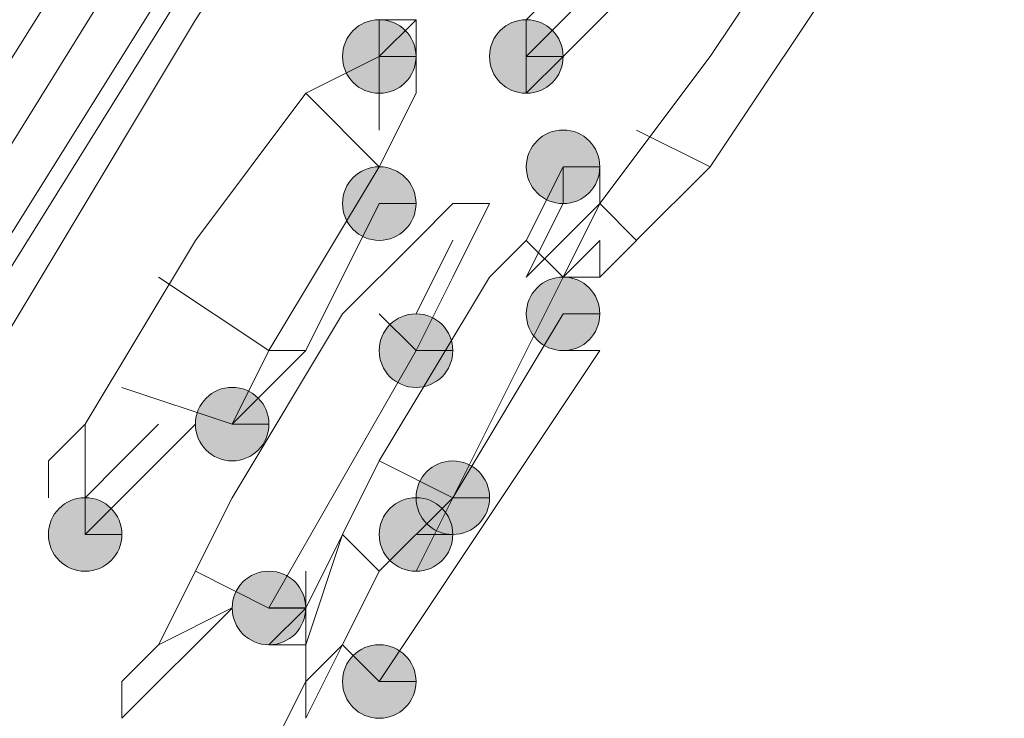
# Model space of a CAD drawing. Units: millimetres. Extents: x 44 to 166, y -229 to -68.
# Drawn here: x 112 to 113, y -117 to -116 of the extents above; entities that cross this region are included whole.
import ezdxf

# ---------------------------------------------------------------- set-up
doc = ezdxf.new("R2010")
doc.units = ezdxf.units.MM
doc.header["$MEASUREMENT"] = 0
doc.layers.add('Capa 1', color=7, linetype='Continuous', lineweight=0)

msp = doc.modelspace()

# ---------------------------------------------------------------- hatches: boundary and pattern name
at = {"layer": 'Capa 1', "true_color": 0x12100c, "transparency": 33554687}
h = msp.add_hatch(color=28, dxfattribs=at)
h.dxf.hatch_style = 2
edge = h.paths.add_edge_path()
edge.add_spline(control_points=[(112.2285, -115.8989), (112.2285, -115.8989), (112.273, -115.8989), (112.273, -115.8989), (112.273, -115.8742), (112.2532, -115.8545), (112.2285, -115.8545), (112.2038, -115.8545), (112.1841, -115.8742), (112.1841, -115.8989), (112.1841, -115.9236), (112.2038, -115.9434), (112.2285, -115.9434), (112.2532, -115.9434), (112.273, -115.9236), (112.273, -115.8989), (112.273, -115.8989), (112.2285, -115.8989), (112.2285, -115.8989)], knot_values=[0, 0, 0, 0, 1, 1, 1, 2, 2, 2, 3, 3, 3, 4, 4, 4, 5, 5, 5, 6, 6, 6, 6], degree=3, periodic=0)
h = msp.add_hatch(color=28, dxfattribs=at)
h.dxf.hatch_style = 2
edge = h.paths.add_edge_path()
edge.add_spline(control_points=[(112.4063, -115.8989), (112.4063, -115.8989), (112.4508, -115.8989), (112.4508, -115.8989), (112.4508, -115.8742), (112.431, -115.8545), (112.4063, -115.8545), (112.3816, -115.8545), (112.3619, -115.8742), (112.3619, -115.8989), (112.3619, -115.9236), (112.3816, -115.9434), (112.4063, -115.9434), (112.431, -115.9434), (112.4508, -115.9236), (112.4508, -115.8989), (112.4508, -115.8989), (112.4063, -115.8989), (112.4063, -115.8989)], knot_values=[0, 0, 0, 0, 1, 1, 1, 2, 2, 2, 3, 3, 3, 4, 4, 4, 5, 5, 5, 6, 6, 6, 6], degree=3, periodic=0)
h = msp.add_hatch(color=28, dxfattribs=at)
h.dxf.hatch_style = 2
edge = h.paths.add_edge_path()
edge.add_spline(control_points=[(112.4508, -116.0323), (112.4508, -116.0323), (112.4952, -116.0323), (112.4952, -116.0323), (112.4952, -116.0076), (112.4755, -115.9878), (112.4508, -115.9878), (112.4261, -115.9878), (112.4063, -116.0076), (112.4063, -116.0323), (112.4063, -116.057), (112.4261, -116.0767), (112.4508, -116.0767), (112.4755, -116.0767), (112.4952, -116.057), (112.4952, -116.0323), (112.4952, -116.0323), (112.4508, -116.0323), (112.4508, -116.0323)], knot_values=[0, 0, 0, 0, 1, 1, 1, 2, 2, 2, 3, 3, 3, 4, 4, 4, 5, 5, 5, 6, 6, 6, 6], degree=3, periodic=0)
h = msp.add_hatch(color=28, dxfattribs=at)
h.dxf.hatch_style = 2
edge = h.paths.add_edge_path()
edge.add_spline(control_points=[(112.2285, -116.0767), (112.2285, -116.0767), (112.273, -116.0767), (112.273, -116.0767), (112.273, -116.052), (112.2532, -116.0323), (112.2285, -116.0323), (112.2038, -116.0323), (112.1841, -116.052), (112.1841, -116.0767), (112.1841, -116.1014), (112.2038, -116.1212), (112.2285, -116.1212), (112.2532, -116.1212), (112.273, -116.1014), (112.273, -116.0767), (112.273, -116.0767), (112.2285, -116.0767), (112.2285, -116.0767)], knot_values=[0, 0, 0, 0, 1, 1, 1, 2, 2, 2, 3, 3, 3, 4, 4, 4, 5, 5, 5, 6, 6, 6, 6], degree=3, periodic=0)
h = msp.add_hatch(color=28, dxfattribs=at)
h.dxf.hatch_style = 2
edge = h.paths.add_edge_path()
edge.add_spline(control_points=[(112.4508, -116.2101), (112.4508, -116.2101), (112.4952, -116.2101), (112.4952, -116.2101), (112.4952, -116.1854), (112.4755, -116.1656), (112.4508, -116.1656), (112.4261, -116.1656), (112.4063, -116.1854), (112.4063, -116.2101), (112.4063, -116.2348), (112.4261, -116.2545), (112.4508, -116.2545), (112.4755, -116.2545), (112.4952, -116.2348), (112.4952, -116.2101), (112.4952, -116.2101), (112.4508, -116.2101), (112.4508, -116.2101)], knot_values=[0, 0, 0, 0, 1, 1, 1, 2, 2, 2, 3, 3, 3, 4, 4, 4, 5, 5, 5, 6, 6, 6, 6], degree=3, periodic=0)
h = msp.add_hatch(color=28, dxfattribs=at)
h.dxf.hatch_style = 2
edge = h.paths.add_edge_path()
edge.add_spline(control_points=[(112.273, -116.2545), (112.273, -116.2545), (112.3174, -116.2545), (112.3174, -116.2545), (112.3174, -116.2298), (112.2977, -116.2101), (112.273, -116.2101), (112.2483, -116.2101), (112.2285, -116.2298), (112.2285, -116.2545), (112.2285, -116.2792), (112.2483, -116.299), (112.273, -116.299), (112.2977, -116.299), (112.3174, -116.2792), (112.3174, -116.2545), (112.3174, -116.2545), (112.273, -116.2545), (112.273, -116.2545)], knot_values=[0, 0, 0, 0, 1, 1, 1, 2, 2, 2, 3, 3, 3, 4, 4, 4, 5, 5, 5, 6, 6, 6, 6], degree=3, periodic=0)
h = msp.add_hatch(color=28, dxfattribs=at)
h.dxf.hatch_style = 2
edge = h.paths.add_edge_path()
edge.add_spline(control_points=[(112.273, -116.2545), (112.273, -116.2545), (112.3174, -116.2545), (112.3174, -116.2545), (112.3174, -116.2298), (112.2977, -116.2101), (112.273, -116.2101), (112.2483, -116.2101), (112.2285, -116.2298), (112.2285, -116.2545), (112.2285, -116.2792), (112.2483, -116.299), (112.273, -116.299), (112.2977, -116.299), (112.3174, -116.2792), (112.3174, -116.2545), (112.3174, -116.2545), (112.273, -116.2545), (112.273, -116.2545)], knot_values=[0, 0, 0, 0, 1, 1, 1, 2, 2, 2, 3, 3, 3, 4, 4, 4, 5, 5, 5, 6, 6, 6, 6], degree=3, periodic=0)
h = msp.add_hatch(color=28, dxfattribs=at)
h.dxf.hatch_style = 2
edge = h.paths.add_edge_path()
edge.add_spline(control_points=[(112.273, -116.2545), (112.273, -116.2545), (112.3174, -116.2545), (112.3174, -116.2545), (112.3174, -116.2298), (112.2977, -116.2101), (112.273, -116.2101), (112.2483, -116.2101), (112.2285, -116.2298), (112.2285, -116.2545), (112.2285, -116.2792), (112.2483, -116.299), (112.273, -116.299), (112.2977, -116.299), (112.3174, -116.2792), (112.3174, -116.2545), (112.3174, -116.2545), (112.273, -116.2545), (112.273, -116.2545)], knot_values=[0, 0, 0, 0, 1, 1, 1, 2, 2, 2, 3, 3, 3, 4, 4, 4, 5, 5, 5, 6, 6, 6, 6], degree=3, periodic=0)
h = msp.add_hatch(color=28, dxfattribs=at)
h.dxf.hatch_style = 2
edge = h.paths.add_edge_path()
edge.add_spline(control_points=[(112.0507, -116.3433), (112.0507, -116.3433), (112.0952, -116.3433), (112.0952, -116.3433), (112.0952, -116.3187), (112.0754, -116.2989), (112.0507, -116.2989), (112.026, -116.2989), (112.0063, -116.3187), (112.0063, -116.3433), (112.0063, -116.368), (112.026, -116.3878), (112.0507, -116.3878), (112.0754, -116.3878), (112.0952, -116.368), (112.0952, -116.3433), (112.0952, -116.3433), (112.0507, -116.3433), (112.0507, -116.3433)], knot_values=[0, 0, 0, 0, 1, 1, 1, 2, 2, 2, 3, 3, 3, 4, 4, 4, 5, 5, 5, 6, 6, 6, 6], degree=3, periodic=0)
h = msp.add_hatch(color=28, dxfattribs=at)
h.dxf.hatch_style = 2
edge = h.paths.add_edge_path()
edge.add_spline(control_points=[(112.3174, -116.4323), (112.3174, -116.4323), (112.3619, -116.4323), (112.3619, -116.4323), (112.3619, -116.4076), (112.3421, -116.3879), (112.3174, -116.3879), (112.2927, -116.3879), (112.273, -116.4076), (112.273, -116.4323), (112.273, -116.457), (112.2927, -116.4768), (112.3174, -116.4768), (112.3421, -116.4768), (112.3619, -116.457), (112.3619, -116.4323), (112.3619, -116.4323), (112.3174, -116.4323), (112.3174, -116.4323)], knot_values=[0, 0, 0, 0, 1, 1, 1, 2, 2, 2, 3, 3, 3, 4, 4, 4, 5, 5, 5, 6, 6, 6, 6], degree=3, periodic=0)
h = msp.add_hatch(color=28, dxfattribs=at)
h.dxf.hatch_style = 2
edge = h.paths.add_edge_path()
edge.add_spline(control_points=[(111.8729, -116.4768), (111.8729, -116.4768), (111.9174, -116.4768), (111.9174, -116.4768), (111.9174, -116.4521), (111.8976, -116.4323), (111.8729, -116.4323), (111.8482, -116.4323), (111.8285, -116.4521), (111.8285, -116.4768), (111.8285, -116.5015), (111.8482, -116.5212), (111.8729, -116.5212), (111.8976, -116.5212), (111.9174, -116.5015), (111.9174, -116.4768), (111.9174, -116.4768), (111.8729, -116.4768), (111.8729, -116.4768)], knot_values=[0, 0, 0, 0, 1, 1, 1, 2, 2, 2, 3, 3, 3, 4, 4, 4, 5, 5, 5, 6, 6, 6, 6], degree=3, periodic=0)
h = msp.add_hatch(color=28, dxfattribs=at)
h.dxf.hatch_style = 2
edge = h.paths.add_edge_path()
edge.add_spline(control_points=[(112.273, -116.4768), (112.273, -116.4768), (112.3174, -116.4768), (112.3174, -116.4768), (112.3174, -116.4521), (112.2977, -116.4323), (112.273, -116.4323), (112.2483, -116.4323), (112.2285, -116.4521), (112.2285, -116.4768), (112.2285, -116.5015), (112.2483, -116.5212), (112.273, -116.5212), (112.2977, -116.5212), (112.3174, -116.5015), (112.3174, -116.4768), (112.3174, -116.4768), (112.273, -116.4768), (112.273, -116.4768)], knot_values=[0, 0, 0, 0, 1, 1, 1, 2, 2, 2, 3, 3, 3, 4, 4, 4, 5, 5, 5, 6, 6, 6, 6], degree=3, periodic=0)
h = msp.add_hatch(color=28, dxfattribs=at)
h.dxf.hatch_style = 2
edge = h.paths.add_edge_path()
edge.add_spline(control_points=[(112.0952, -116.5656), (112.0952, -116.5656), (112.1396, -116.5656), (112.1396, -116.5656), (112.1396, -116.5409), (112.1199, -116.5212), (112.0952, -116.5212), (112.0705, -116.5212), (112.0507, -116.5409), (112.0507, -116.5656), (112.0507, -116.5903), (112.0705, -116.6101), (112.0952, -116.6101), (112.1199, -116.6101), (112.1396, -116.5903), (112.1396, -116.5656), (112.1396, -116.5656), (112.0952, -116.5656), (112.0952, -116.5656)], knot_values=[0, 0, 0, 0, 1, 1, 1, 2, 2, 2, 3, 3, 3, 4, 4, 4, 5, 5, 5, 6, 6, 6, 6], degree=3, periodic=0)
h = msp.add_hatch(color=28, dxfattribs=at)
h.dxf.hatch_style = 2
edge = h.paths.add_edge_path()
edge.add_spline(control_points=[(112.2285, -116.6546), (112.2285, -116.6546), (112.273, -116.6546), (112.273, -116.6546), (112.273, -116.6299), (112.2532, -116.6101), (112.2285, -116.6101), (112.2038, -116.6101), (112.1841, -116.6299), (112.1841, -116.6546), (112.1841, -116.6793), (112.2038, -116.699), (112.2285, -116.699), (112.2532, -116.699), (112.273, -116.6793), (112.273, -116.6546), (112.273, -116.6546), (112.2285, -116.6546), (112.2285, -116.6546)], knot_values=[0, 0, 0, 0, 1, 1, 1, 2, 2, 2, 3, 3, 3, 4, 4, 4, 5, 5, 5, 6, 6, 6, 6], degree=3, periodic=0)

# ---------------------------------------------------------------- linework, layer by layer
at = {"layer": 'Capa 1', "color": 28, "lineweight": 9, "true_color": 0x12100c}
for points in [[(113.7843, -108.9647), (113.7843, -108.9647), (107.6502, -118.8326), (107.6502, -118.8326)], [(113.9176, -108.9647), (113.9176, -108.9647), (107.6946, -118.9659), (107.6946, -118.9659)], [(115.5178, -109.9426), (115.5178, -109.9426), (109.2504, -119.9438), (109.2504, -119.9438)], [(115.5178, -109.987), (115.5178, -109.987), (109.3393, -119.9438), (109.3393, -119.9438)], [(115.4289, -110.2982), (115.4289, -110.2982), (109.5615, -119.7216), (109.5615, -119.7216)], [(112.8064, -115.7655), (112.8064, -115.7655), (112.6286, -116.0322), (112.6286, -116.0322)], [(112.2285, -116.0323), (112.2285, -116.0323), (112.1396, -115.9434), (112.1396, -115.9434)], [(112.6286, -116.0323), (112.6286, -116.0323), (112.5397, -115.9878), (112.5397, -115.9878)], [(112.0952, -116.2545), (112.0952, -116.2545), (112.2285, -116.0323), (112.2285, -116.0323)], [(112.5397, -116.1211), (112.5397, -116.1211), (112.6286, -116.0322), (112.6286, -116.0322)], [(112.1396, -116.2545), (112.1396, -116.2545), (112.2285, -116.0767), (112.2285, -116.0767)], [(112.4952, -116.0767), (112.4952, -116.0767), (112.5397, -116.1212), (112.5397, -116.1212)], [(112.3174, -116.1211), (112.3174, -116.1211), (112.273, -116.21), (112.273, -116.21)], [(112.4508, -116.1656), (112.4508, -116.1656), (112.4063, -116.1212), (112.4063, -116.1212)], [(112.5397, -116.1212), (112.5397, -116.1212), (112.4952, -116.1656), (112.4952, -116.1656)], [(111.9618, -116.1656), (111.9618, -116.1656), (112.0952, -116.2545), (112.0952, -116.2545)], [(112.3174, -116.4323), (112.3174, -116.4323), (112.4508, -116.1656), (112.4508, -116.1656)], [(112.4508, -116.1656), (112.4508, -116.1656), (112.4952, -116.1656), (112.4952, -116.1656)], [(112.2285, -116.2101), (112.2285, -116.2101), (112.273, -116.2545), (112.273, -116.2545)], [(112.273, -116.2545), (112.273, -116.2545), (112.2285, -116.2101), (112.2285, -116.2101)], [(112.3174, -116.4323), (112.3174, -116.4323), (112.4508, -116.21), (112.4508, -116.21)], [(112.0507, -116.3434), (112.0507, -116.3434), (112.0952, -116.2545), (112.0952, -116.2545)], [(112.0507, -116.3434), (112.0507, -116.3434), (112.1396, -116.2545), (112.1396, -116.2545)], [(112.0952, -116.5656), (112.0952, -116.5656), (112.273, -116.2545), (112.273, -116.2545)], [(112.0952, -116.5656), (112.0952, -116.5656), (112.273, -116.2545), (112.273, -116.2545)], [(112.0952, -116.2545), (112.0952, -116.2545), (112.1396, -116.2545), (112.1396, -116.2545)], [(112.2285, -116.6545), (112.2285, -116.6545), (112.4952, -116.2545), (112.4952, -116.2545)], [(112.4952, -116.2545), (112.4952, -116.2545), (112.4508, -116.2545), (112.4508, -116.2545)], [(111.9174, -116.299), (111.9174, -116.299), (112.0507, -116.3434), (112.0507, -116.3434)], [(111.8729, -116.3434), (111.8729, -116.3434), (111.8729, -116.4323), (111.8729, -116.4323)], [(111.8729, -116.3878), (111.8729, -116.3878), (111.8729, -116.4323), (111.8729, -116.4323)], [(112.2285, -116.3879), (112.2285, -116.3879), (112.3174, -116.4323), (112.3174, -116.4323)], [(111.8729, -116.4768), (111.8729, -116.4768), (111.8729, -116.4323), (111.8729, -116.4323)], [(112.2285, -116.5212), (112.2285, -116.5212), (112.3174, -116.4323), (112.3174, -116.4323)], [(112.273, -116.5212), (112.273, -116.5212), (112.3174, -116.4323), (112.3174, -116.4323)], [(112.1841, -116.4768), (112.1841, -116.4768), (112.1396, -116.5657), (112.1396, -116.5657)], [(112.1841, -116.4768), (112.1841, -116.4768), (112.2285, -116.5212), (112.2285, -116.5212)], [(112.0063, -116.5212), (112.0063, -116.5212), (112.0952, -116.5657), (112.0952, -116.5657)], [(112.1396, -116.5657), (112.1396, -116.5657), (112.1396, -116.5212), (112.1396, -116.5212)], [(112.1396, -116.5657), (112.1396, -116.5657), (112.0952, -116.5657), (112.0952, -116.5657)], [(112.1396, -116.6101), (112.1396, -116.6101), (112.1396, -116.5657), (112.1396, -116.5657)], [(112.1841, -116.6101), (112.1841, -116.6101), (112.1396, -116.699), (112.1396, -116.699)], [(112.1396, -116.6546), (112.1396, -116.6546), (112.1396, -116.6101), (112.1396, -116.6101)], [(112.2285, -116.6546), (112.2285, -116.6546), (112.1841, -116.6101), (112.1841, -116.6101)], [(112.1841, -116.6101), (112.1841, -116.6101), (112.2285, -116.6546), (112.2285, -116.6546)], [(112.1396, -116.699), (112.1396, -116.699), (112.1396, -116.6546), (112.1396, -116.6546)]]:
    msp.add_open_spline(points, degree=3, dxfattribs=at)
for points, knots in [([(113.7843, -108.9647), (113.7843, -108.9647), (112.9397, -110.1649), (112.9397, -110.1649), (112.9397, -110.1649), (112.0952, -111.3206), (112.0952, -111.3206), (112.0952, -111.3206), (111.2506, -112.5207), (111.2506, -112.5207), (111.2506, -112.5207), (110.495, -113.7653), (110.495, -113.7653), (110.495, -113.7653), (110.0949, -114.3876), (110.0949, -114.3876), (110.0949, -114.3876), (109.7393, -115.0099), (109.7393, -115.0099), (109.7393, -115.0099), (109.3837, -115.6322), (109.3837, -115.6322), (109.3837, -115.6322), (108.9837, -116.2545), (108.9837, -116.2545), (108.9837, -116.2545), (108.6725, -116.8768), (108.6725, -116.8768), (108.6725, -116.8768), (108.3169, -117.5436), (108.3169, -117.5436), (108.3169, -117.5436), (107.9613, -118.1659), (107.9613, -118.1659), (107.9613, -118.1659), (107.6502, -118.8326), (107.6502, -118.8326)], [0, 0, 0, 0, 1, 1, 1, 2, 2, 2, 3, 3, 3, 4, 4, 4, 5, 5, 5, 6, 6, 6, 7, 7, 7, 8, 8, 8, 9, 9, 9, 10, 10, 10, 11, 11, 11, 12, 12, 12, 12]), ([(115.4734, -110.2093), (115.4734, -110.2093), (109.4726, -119.8104), (109.4726, -119.8104), (109.4726, -119.8104), (115.4734, -110.2093), (115.4734, -110.2093)], [0, 0, 0, 0, 1, 1, 1, 2, 2, 2, 2]), ([(115.4734, -110.3427), (115.4734, -110.3427), (115.4289, -110.3427), (115.4289, -110.3427), (115.4289, -110.3427), (115.3845, -110.4316), (115.3845, -110.4316), (115.3845, -110.4316), (115.34, -110.5205), (115.34, -110.5205), (115.34, -110.5205), (115.2511, -110.6983), (115.2511, -110.6983), (115.2511, -110.6983), (115.1178, -110.8761), (115.1178, -110.8761), (115.1178, -110.8761), (114.9844, -111.0983), (114.9844, -111.0983), (114.9844, -111.0983), (114.8066, -111.365), (114.8066, -111.365), (114.8066, -111.365), (114.6288, -111.6762), (114.6288, -111.6762), (114.6288, -111.6762), (114.4066, -112.0318), (114.4066, -112.0318), (114.4066, -112.0318), (114.1843, -112.3874), (114.1843, -112.3874), (114.1843, -112.3874), (113.9176, -112.7874), (113.9176, -112.7874), (113.9176, -112.7874), (113.6954, -113.1875), (113.6954, -113.1875), (113.6954, -113.1875), (113.1175, -114.0765), (113.1175, -114.0765), (113.1175, -114.0765), (112.5841, -114.9655), (112.5841, -114.9655), (112.5841, -114.9655), (112.0063, -115.8545), (112.0063, -115.8545), (112.0063, -115.8545), (111.4729, -116.7435), (111.4729, -116.7435), (111.4729, -116.7435), (111.2062, -117.1435), (111.2062, -117.1435), (111.2062, -117.1435), (110.9395, -117.5436), (110.9395, -117.5436), (110.9395, -117.5436), (110.7172, -117.9436), (110.7172, -117.9436), (110.7172, -117.9436), (110.495, -118.2992), (110.495, -118.2992), (110.495, -118.2992), (110.3172, -118.6104), (110.3172, -118.6104), (110.3172, -118.6104), (110.1394, -118.8771), (110.1394, -118.8771), (110.1394, -118.8771), (109.9616, -119.0993), (109.9616, -119.0993), (109.9616, -119.0993), (109.8282, -119.3216), (109.8282, -119.3216), (109.8282, -119.3216), (109.7393, -119.4994), (109.7393, -119.4994), (109.7393, -119.4994), (109.6504, -119.6327), (109.6504, -119.6327), (109.6504, -119.6327), (109.606, -119.6772), (109.606, -119.6772), (109.606, -119.6772), (109.606, -119.7216), (109.606, -119.7216), (109.606, -119.7216), (109.5615, -119.7216), (109.5615, -119.7216)], [0, 0, 0, 0, 1, 1, 1, 2, 2, 2, 3, 3, 3, 4, 4, 4, 5, 5, 5, 6, 6, 6, 7, 7, 7, 8, 8, 8, 9, 9, 9, 10, 10, 10, 11, 11, 11, 12, 12, 12, 13, 13, 13, 14, 14, 14, 15, 15, 15, 16, 16, 16, 17, 17, 17, 18, 18, 18, 19, 19, 19, 20, 20, 20, 21, 21, 21, 22, 22, 22, 23, 23, 23, 24, 24, 24, 25, 25, 25, 26, 26, 26, 27, 27, 27, 28, 28, 28, 29, 29, 29, 29]), ([(112.5397, -115.81), (112.5397, -115.81), (112.4508, -115.8989), (112.4508, -115.8989), (112.4508, -115.8989), (112.4063, -115.9434), (112.4063, -115.9434), (112.4063, -115.9434), (112.4063, -115.8989), (112.4063, -115.8989), (112.4063, -115.8989), (112.4063, -115.8545), (112.4063, -115.8545), (112.4063, -115.8545), (112.4508, -115.81), (112.4508, -115.81), (112.4508, -115.81), (112.5397, -115.5878), (112.5397, -115.5878), (112.5397, -115.5878), (112.673, -115.41), (112.673, -115.41), (112.673, -115.41), (112.7619, -115.3655), (112.7619, -115.3655), (112.7619, -115.3655), (112.7619, -115.3211), (112.7619, -115.3211), (112.7619, -115.3211), (112.8064, -115.3211), (112.8064, -115.3211), (112.8064, -115.3211), (112.8064, -115.3655), (112.8064, -115.3655), (112.8064, -115.3655), (112.7619, -115.41), (112.7619, -115.41), (112.7619, -115.41), (112.7175, -115.4989), (112.7175, -115.4989)], [0, 0, 0, 0, 1, 1, 1, 2, 2, 2, 3, 3, 3, 4, 4, 4, 5, 5, 5, 6, 6, 6, 7, 7, 7, 8, 8, 8, 9, 9, 9, 10, 10, 10, 11, 11, 11, 12, 12, 12, 13, 13, 13, 13]), ([(112.7619, -115.7211), (112.7619, -115.7211), (112.8064, -115.6322), (112.8064, -115.6322), (112.8064, -115.6322), (112.8064, -115.5878), (112.8064, -115.5878), (112.8064, -115.5878), (112.8064, -115.6322), (112.8064, -115.6322), (112.8064, -115.6322), (112.7175, -115.7656), (112.7175, -115.7656), (112.7175, -115.7656), (112.6286, -115.8989), (112.6286, -115.8989), (112.6286, -115.8989), (112.4952, -116.0767), (112.4952, -116.0767), (112.4952, -116.0767), (112.4508, -116.1656), (112.4508, -116.1656), (112.4508, -116.1656), (112.4952, -116.1656), (112.4952, -116.1656), (112.4952, -116.1656), (112.4952, -116.1212), (112.4952, -116.1212), (112.4952, -116.1212), (112.4952, -116.1656), (112.4952, -116.1656), (112.4952, -116.1656), (112.4508, -116.1656), (112.4508, -116.1656), (112.4508, -116.1656), (112.4952, -116.1212), (112.4952, -116.1212)], [0, 0, 0, 0, 1, 1, 1, 2, 2, 2, 3, 3, 3, 4, 4, 4, 5, 5, 5, 6, 6, 6, 7, 7, 7, 8, 8, 8, 9, 9, 9, 10, 10, 10, 11, 11, 11, 12, 12, 12, 12]), ([(112.4952, -115.81), (112.4952, -115.81), (112.4508, -115.8544), (112.4508, -115.8544), (112.4508, -115.8544), (112.4063, -115.8989), (112.4063, -115.8989)], [0, 0, 0, 0, 1, 1, 1, 2, 2, 2, 2]), ([(111.8285, -116.4323), (111.8285, -116.4323), (111.8285, -116.3879), (111.8285, -116.3879), (111.8285, -116.3879), (111.8729, -116.3434), (111.8729, -116.3434), (111.8729, -116.3434), (112.0063, -116.1212), (112.0063, -116.1212), (112.0063, -116.1212), (112.1396, -115.9434), (112.1396, -115.9434), (112.1396, -115.9434), (112.2285, -115.8989), (112.2285, -115.8989), (112.2285, -115.8989), (112.273, -115.8545), (112.273, -115.8545), (112.273, -115.8545), (112.273, -115.8989), (112.273, -115.8989), (112.273, -115.8989), (112.273, -115.9434), (112.273, -115.9434), (112.273, -115.9434), (112.2285, -116.0323), (112.2285, -116.0323)], [0, 0, 0, 0, 1, 1, 1, 2, 2, 2, 3, 3, 3, 4, 4, 4, 5, 5, 5, 6, 6, 6, 7, 7, 7, 8, 8, 8, 9, 9, 9, 9]), ([(112.2285, -115.8989), (112.2285, -115.8989), (112.273, -115.8989), (112.273, -115.8989), (112.273, -115.8742), (112.2532, -115.8545), (112.2285, -115.8545), (112.2038, -115.8545), (112.1841, -115.8742), (112.1841, -115.8989), (112.1841, -115.9236), (112.2038, -115.9434), (112.2285, -115.9434), (112.2532, -115.9434), (112.273, -115.9236), (112.273, -115.8989), (112.273, -115.8989), (112.2285, -115.8989), (112.2285, -115.8989)], [0, 0, 0, 0, 1, 1, 1, 2, 2, 2, 3, 3, 3, 4, 4, 4, 5, 5, 5, 6, 6, 6, 6]), ([(112.2285, -115.8989), (112.2285, -115.8989), (112.2285, -115.8545), (112.2285, -115.8545), (112.2285, -115.8545), (112.273, -115.8545), (112.273, -115.8545)], [0, 0, 0, 0, 1, 1, 1, 2, 2, 2, 2]), ([(112.4063, -115.8989), (112.4063, -115.8989), (112.4508, -115.8989), (112.4508, -115.8989), (112.4508, -115.8742), (112.431, -115.8545), (112.4063, -115.8545), (112.3816, -115.8545), (112.3619, -115.8742), (112.3619, -115.8989), (112.3619, -115.9236), (112.3816, -115.9434), (112.4063, -115.9434), (112.431, -115.9434), (112.4508, -115.9236), (112.4508, -115.8989), (112.4508, -115.8989), (112.4063, -115.8989), (112.4063, -115.8989)], [0, 0, 0, 0, 1, 1, 1, 2, 2, 2, 3, 3, 3, 4, 4, 4, 5, 5, 5, 6, 6, 6, 6]), ([(112.2285, -115.9878), (112.2285, -115.9878), (112.2285, -115.9433), (112.2285, -115.9433), (112.2285, -115.9433), (112.2285, -115.8989), (112.2285, -115.8989)], [0, 0, 0, 0, 1, 1, 1, 2, 2, 2, 2]), ([(112.4508, -116.0323), (112.4508, -116.0323), (112.4952, -116.0323), (112.4952, -116.0323), (112.4952, -116.0076), (112.4755, -115.9878), (112.4508, -115.9878), (112.4261, -115.9878), (112.4063, -116.0076), (112.4063, -116.0323), (112.4063, -116.057), (112.4261, -116.0767), (112.4508, -116.0767), (112.4755, -116.0767), (112.4952, -116.057), (112.4952, -116.0323), (112.4952, -116.0323), (112.4508, -116.0323), (112.4508, -116.0323)], [0, 0, 0, 0, 1, 1, 1, 2, 2, 2, 3, 3, 3, 4, 4, 4, 5, 5, 5, 6, 6, 6, 6]), ([(112.1841, -116.4768), (112.1841, -116.4768), (112.1396, -116.6101), (112.1396, -116.6101), (112.1396, -116.6101), (112.0952, -116.6101), (112.0952, -116.6101), (112.0952, -116.6101), (112.1396, -116.5657), (112.1396, -116.5657), (112.1396, -116.5657), (112.2285, -116.3879), (112.2285, -116.3879), (112.2285, -116.3879), (112.3619, -116.1656), (112.3619, -116.1656), (112.3619, -116.1656), (112.4063, -116.1212), (112.4063, -116.1212), (112.4063, -116.1212), (112.4508, -116.0323), (112.4508, -116.0323)], [0, 0, 0, 0, 1, 1, 1, 2, 2, 2, 3, 3, 3, 4, 4, 4, 5, 5, 5, 6, 6, 6, 7, 7, 7, 7]), ([(112.2285, -116.0767), (112.2285, -116.0767), (112.273, -116.0767), (112.273, -116.0767), (112.273, -116.052), (112.2532, -116.0323), (112.2285, -116.0323), (112.2038, -116.0323), (112.1841, -116.052), (112.1841, -116.0767), (112.1841, -116.1014), (112.2038, -116.1212), (112.2285, -116.1212), (112.2532, -116.1212), (112.273, -116.1014), (112.273, -116.0767), (112.273, -116.0767), (112.2285, -116.0767), (112.2285, -116.0767)], [0, 0, 0, 0, 1, 1, 1, 2, 2, 2, 3, 3, 3, 4, 4, 4, 5, 5, 5, 6, 6, 6, 6]), ([(112.4508, -116.0323), (112.4508, -116.0323), (112.4952, -116.0323), (112.4952, -116.0323), (112.4952, -116.0323), (112.4952, -116.0767), (112.4952, -116.0767), (112.4952, -116.0767), (112.4063, -116.1656), (112.4063, -116.1656)], [0, 0, 0, 0, 1, 1, 1, 2, 2, 2, 3, 3, 3, 3]), ([(112.4508, -116.0323), (112.4508, -116.0323), (112.4508, -116.0767), (112.4508, -116.0767), (112.4508, -116.0767), (112.4063, -116.1656), (112.4063, -116.1656)], [0, 0, 0, 0, 1, 1, 1, 2, 2, 2, 2]), ([(112.0507, -116.5657), (112.0507, -116.5657), (112.0063, -116.6101), (112.0063, -116.6101), (112.0063, -116.6101), (111.9618, -116.6546), (111.9618, -116.6546), (111.9618, -116.6546), (111.9174, -116.699), (111.9174, -116.699), (111.9174, -116.699), (111.9174, -116.6546), (111.9174, -116.6546), (111.9174, -116.6546), (111.9618, -116.6101), (111.9618, -116.6101), (111.9618, -116.6101), (112.0507, -116.4323), (112.0507, -116.4323), (112.0507, -116.4323), (112.1841, -116.2101), (112.1841, -116.2101), (112.1841, -116.2101), (112.273, -116.1212), (112.273, -116.1212), (112.273, -116.1212), (112.3174, -116.0767), (112.3174, -116.0767), (112.3174, -116.0767), (112.3619, -116.0767), (112.3619, -116.0767), (112.3619, -116.0767), (112.3174, -116.1656), (112.3174, -116.1656), (112.3174, -116.1656), (112.273, -116.2545), (112.273, -116.2545)], [0, 0, 0, 0, 1, 1, 1, 2, 2, 2, 3, 3, 3, 4, 4, 4, 5, 5, 5, 6, 6, 6, 7, 7, 7, 8, 8, 8, 9, 9, 9, 10, 10, 10, 11, 11, 11, 12, 12, 12, 12]), ([(112.4508, -116.2101), (112.4508, -116.2101), (112.4952, -116.2101), (112.4952, -116.2101), (112.4952, -116.1854), (112.4755, -116.1656), (112.4508, -116.1656), (112.4261, -116.1656), (112.4063, -116.1854), (112.4063, -116.2101), (112.4063, -116.2348), (112.4261, -116.2545), (112.4508, -116.2545), (112.4755, -116.2545), (112.4952, -116.2348), (112.4952, -116.2101), (112.4952, -116.2101), (112.4508, -116.2101), (112.4508, -116.2101)], [0, 0, 0, 0, 1, 1, 1, 2, 2, 2, 3, 3, 3, 4, 4, 4, 5, 5, 5, 6, 6, 6, 6]), ([(112.273, -116.2545), (112.273, -116.2545), (112.3174, -116.2545), (112.3174, -116.2545), (112.3174, -116.2298), (112.2977, -116.2101), (112.273, -116.2101), (112.2483, -116.2101), (112.2285, -116.2298), (112.2285, -116.2545), (112.2285, -116.2792), (112.2483, -116.299), (112.273, -116.299), (112.2977, -116.299), (112.3174, -116.2792), (112.3174, -116.2545), (112.3174, -116.2545), (112.273, -116.2545), (112.273, -116.2545)], [0, 0, 0, 0, 1, 1, 1, 2, 2, 2, 3, 3, 3, 4, 4, 4, 5, 5, 5, 6, 6, 6, 6]), ([(112.273, -116.2545), (112.273, -116.2545), (112.3174, -116.2545), (112.3174, -116.2545), (112.3174, -116.2298), (112.2977, -116.2101), (112.273, -116.2101), (112.2483, -116.2101), (112.2285, -116.2298), (112.2285, -116.2545), (112.2285, -116.2792), (112.2483, -116.299), (112.273, -116.299), (112.2977, -116.299), (112.3174, -116.2792), (112.3174, -116.2545), (112.3174, -116.2545), (112.273, -116.2545), (112.273, -116.2545)], [0, 0, 0, 0, 1, 1, 1, 2, 2, 2, 3, 3, 3, 4, 4, 4, 5, 5, 5, 6, 6, 6, 6]), ([(112.273, -116.2545), (112.273, -116.2545), (112.3174, -116.2545), (112.3174, -116.2545), (112.3174, -116.2298), (112.2977, -116.2101), (112.273, -116.2101), (112.2483, -116.2101), (112.2285, -116.2298), (112.2285, -116.2545), (112.2285, -116.2792), (112.2483, -116.299), (112.273, -116.299), (112.2977, -116.299), (112.3174, -116.2792), (112.3174, -116.2545), (112.3174, -116.2545), (112.273, -116.2545), (112.273, -116.2545)], [0, 0, 0, 0, 1, 1, 1, 2, 2, 2, 3, 3, 3, 4, 4, 4, 5, 5, 5, 6, 6, 6, 6]), ([(112.0507, -116.3433), (112.0507, -116.3433), (112.0952, -116.3433), (112.0952, -116.3433), (112.0952, -116.3187), (112.0754, -116.2989), (112.0507, -116.2989), (112.026, -116.2989), (112.0063, -116.3187), (112.0063, -116.3433), (112.0063, -116.368), (112.026, -116.3878), (112.0507, -116.3878), (112.0754, -116.3878), (112.0952, -116.368), (112.0952, -116.3433), (112.0952, -116.3433), (112.0507, -116.3433), (112.0507, -116.3433)], [0, 0, 0, 0, 1, 1, 1, 2, 2, 2, 3, 3, 3, 4, 4, 4, 5, 5, 5, 6, 6, 6, 6]), ([(112.0063, -116.3434), (112.0063, -116.3434), (111.9174, -116.4323), (111.9174, -116.4323), (111.9174, -116.4323), (111.8729, -116.4768), (111.8729, -116.4768)], [0, 0, 0, 0, 1, 1, 1, 2, 2, 2, 2]), ([(111.9618, -116.3434), (111.9618, -116.3434), (111.9174, -116.3878), (111.9174, -116.3878), (111.9174, -116.3878), (111.8729, -116.4323), (111.8729, -116.4323)], [0, 0, 0, 0, 1, 1, 1, 2, 2, 2, 2]), ([(112.3174, -116.4323), (112.3174, -116.4323), (112.3619, -116.4323), (112.3619, -116.4323), (112.3619, -116.4076), (112.3421, -116.3879), (112.3174, -116.3879), (112.2927, -116.3879), (112.273, -116.4076), (112.273, -116.4323), (112.273, -116.457), (112.2927, -116.4768), (112.3174, -116.4768), (112.3421, -116.4768), (112.3619, -116.457), (112.3619, -116.4323), (112.3619, -116.4323), (112.3174, -116.4323), (112.3174, -116.4323)], [0, 0, 0, 0, 1, 1, 1, 2, 2, 2, 3, 3, 3, 4, 4, 4, 5, 5, 5, 6, 6, 6, 6]), ([(111.8729, -116.4768), (111.8729, -116.4768), (111.9174, -116.4768), (111.9174, -116.4768), (111.9174, -116.4521), (111.8976, -116.4323), (111.8729, -116.4323), (111.8482, -116.4323), (111.8285, -116.4521), (111.8285, -116.4768), (111.8285, -116.5015), (111.8482, -116.5212), (111.8729, -116.5212), (111.8976, -116.5212), (111.9174, -116.5015), (111.9174, -116.4768), (111.9174, -116.4768), (111.8729, -116.4768), (111.8729, -116.4768)], [0, 0, 0, 0, 1, 1, 1, 2, 2, 2, 3, 3, 3, 4, 4, 4, 5, 5, 5, 6, 6, 6, 6]), ([(112.273, -116.4768), (112.273, -116.4768), (112.3174, -116.4768), (112.3174, -116.4768), (112.3174, -116.4521), (112.2977, -116.4323), (112.273, -116.4323), (112.2483, -116.4323), (112.2285, -116.4521), (112.2285, -116.4768), (112.2285, -116.5015), (112.2483, -116.5212), (112.273, -116.5212), (112.2977, -116.5212), (112.3174, -116.5015), (112.3174, -116.4768), (112.3174, -116.4768), (112.273, -116.4768), (112.273, -116.4768)], [0, 0, 0, 0, 1, 1, 1, 2, 2, 2, 3, 3, 3, 4, 4, 4, 5, 5, 5, 6, 6, 6, 6]), ([(112.0952, -116.5656), (112.0952, -116.5656), (112.1396, -116.5656), (112.1396, -116.5656), (112.1396, -116.5409), (112.1199, -116.5212), (112.0952, -116.5212), (112.0705, -116.5212), (112.0507, -116.5409), (112.0507, -116.5656), (112.0507, -116.5903), (112.0705, -116.6101), (112.0952, -116.6101), (112.1199, -116.6101), (112.1396, -116.5903), (112.1396, -116.5656), (112.1396, -116.5656), (112.0952, -116.5656), (112.0952, -116.5656)], [0, 0, 0, 0, 1, 1, 1, 2, 2, 2, 3, 3, 3, 4, 4, 4, 5, 5, 5, 6, 6, 6, 6]), ([(112.0952, -116.7435), (112.0952, -116.7435), (112.1396, -116.6546), (112.1396, -116.6546), (112.1396, -116.6546), (112.1841, -116.6101), (112.1841, -116.6101), (112.1841, -116.6101), (112.2285, -116.5212), (112.2285, -116.5212)], [0, 0, 0, 0, 1, 1, 1, 2, 2, 2, 3, 3, 3, 3]), ([(112.0507, -116.5656), (112.0507, -116.5656), (111.9618, -116.6101), (111.9618, -116.6101), (111.9618, -116.6101), (111.9174, -116.6545), (111.9174, -116.6545)], [0, 0, 0, 0, 1, 1, 1, 2, 2, 2, 2]), ([(112.2285, -116.6546), (112.2285, -116.6546), (112.273, -116.6546), (112.273, -116.6546), (112.273, -116.6299), (112.2532, -116.6101), (112.2285, -116.6101), (112.2038, -116.6101), (112.1841, -116.6299), (112.1841, -116.6546), (112.1841, -116.6793), (112.2038, -116.699), (112.2285, -116.699), (112.2532, -116.699), (112.273, -116.6793), (112.273, -116.6546), (112.273, -116.6546), (112.2285, -116.6546), (112.2285, -116.6546)], [0, 0, 0, 0, 1, 1, 1, 2, 2, 2, 3, 3, 3, 4, 4, 4, 5, 5, 5, 6, 6, 6, 6])]:
    msp.add_open_spline(points, degree=3, knots=knots, dxfattribs=at)
at = {"layer": 'Capa 1'}
for points in [[(112.2285, -115.8989), (112.2285, -115.8989), (112.273, -115.8989), (112.273, -115.8989), (112.273, -115.8742), (112.2532, -115.8545), (112.2285, -115.8545), (112.2038, -115.8545), (112.1841, -115.8742), (112.1841, -115.8989), (112.1841, -115.9236), (112.2038, -115.9434), (112.2285, -115.9434), (112.2532, -115.9434), (112.273, -115.9236), (112.273, -115.8989), (112.273, -115.8989), (112.2285, -115.8989), (112.2285, -115.8989)], [(112.4063, -115.8989), (112.4063, -115.8989), (112.4508, -115.8989), (112.4508, -115.8989), (112.4508, -115.8742), (112.431, -115.8545), (112.4063, -115.8545), (112.3816, -115.8545), (112.3619, -115.8742), (112.3619, -115.8989), (112.3619, -115.9236), (112.3816, -115.9434), (112.4063, -115.9434), (112.431, -115.9434), (112.4508, -115.9236), (112.4508, -115.8989), (112.4508, -115.8989), (112.4063, -115.8989), (112.4063, -115.8989)], [(112.4508, -116.0323), (112.4508, -116.0323), (112.4952, -116.0323), (112.4952, -116.0323), (112.4952, -116.0076), (112.4755, -115.9878), (112.4508, -115.9878), (112.4261, -115.9878), (112.4063, -116.0076), (112.4063, -116.0323), (112.4063, -116.057), (112.4261, -116.0767), (112.4508, -116.0767), (112.4755, -116.0767), (112.4952, -116.057), (112.4952, -116.0323), (112.4952, -116.0323), (112.4508, -116.0323), (112.4508, -116.0323)], [(112.2285, -116.0767), (112.2285, -116.0767), (112.273, -116.0767), (112.273, -116.0767), (112.273, -116.052), (112.2532, -116.0323), (112.2285, -116.0323), (112.2038, -116.0323), (112.1841, -116.052), (112.1841, -116.0767), (112.1841, -116.1014), (112.2038, -116.1212), (112.2285, -116.1212), (112.2532, -116.1212), (112.273, -116.1014), (112.273, -116.0767), (112.273, -116.0767), (112.2285, -116.0767), (112.2285, -116.0767)], [(112.4508, -116.2101), (112.4508, -116.2101), (112.4952, -116.2101), (112.4952, -116.2101), (112.4952, -116.1854), (112.4755, -116.1656), (112.4508, -116.1656), (112.4261, -116.1656), (112.4063, -116.1854), (112.4063, -116.2101), (112.4063, -116.2348), (112.4261, -116.2545), (112.4508, -116.2545), (112.4755, -116.2545), (112.4952, -116.2348), (112.4952, -116.2101), (112.4952, -116.2101), (112.4508, -116.2101), (112.4508, -116.2101)], [(112.273, -116.2545), (112.273, -116.2545), (112.3174, -116.2545), (112.3174, -116.2545), (112.3174, -116.2298), (112.2977, -116.2101), (112.273, -116.2101), (112.2483, -116.2101), (112.2285, -116.2298), (112.2285, -116.2545), (112.2285, -116.2792), (112.2483, -116.299), (112.273, -116.299), (112.2977, -116.299), (112.3174, -116.2792), (112.3174, -116.2545), (112.3174, -116.2545), (112.273, -116.2545), (112.273, -116.2545)], [(112.273, -116.2545), (112.273, -116.2545), (112.3174, -116.2545), (112.3174, -116.2545), (112.3174, -116.2298), (112.2977, -116.2101), (112.273, -116.2101), (112.2483, -116.2101), (112.2285, -116.2298), (112.2285, -116.2545), (112.2285, -116.2792), (112.2483, -116.299), (112.273, -116.299), (112.2977, -116.299), (112.3174, -116.2792), (112.3174, -116.2545), (112.3174, -116.2545), (112.273, -116.2545), (112.273, -116.2545)], [(112.273, -116.2545), (112.273, -116.2545), (112.3174, -116.2545), (112.3174, -116.2545), (112.3174, -116.2298), (112.2977, -116.2101), (112.273, -116.2101), (112.2483, -116.2101), (112.2285, -116.2298), (112.2285, -116.2545), (112.2285, -116.2792), (112.2483, -116.299), (112.273, -116.299), (112.2977, -116.299), (112.3174, -116.2792), (112.3174, -116.2545), (112.3174, -116.2545), (112.273, -116.2545), (112.273, -116.2545)], [(112.0507, -116.3433), (112.0507, -116.3433), (112.0952, -116.3433), (112.0952, -116.3433), (112.0952, -116.3187), (112.0754, -116.2989), (112.0507, -116.2989), (112.026, -116.2989), (112.0063, -116.3187), (112.0063, -116.3433), (112.0063, -116.368), (112.026, -116.3878), (112.0507, -116.3878), (112.0754, -116.3878), (112.0952, -116.368), (112.0952, -116.3433), (112.0952, -116.3433), (112.0507, -116.3433), (112.0507, -116.3433)], [(112.3174, -116.4323), (112.3174, -116.4323), (112.3619, -116.4323), (112.3619, -116.4323), (112.3619, -116.4076), (112.3421, -116.3879), (112.3174, -116.3879), (112.2927, -116.3879), (112.273, -116.4076), (112.273, -116.4323), (112.273, -116.457), (112.2927, -116.4768), (112.3174, -116.4768), (112.3421, -116.4768), (112.3619, -116.457), (112.3619, -116.4323), (112.3619, -116.4323), (112.3174, -116.4323), (112.3174, -116.4323)], [(111.8729, -116.4768), (111.8729, -116.4768), (111.9174, -116.4768), (111.9174, -116.4768), (111.9174, -116.4521), (111.8976, -116.4323), (111.8729, -116.4323), (111.8482, -116.4323), (111.8285, -116.4521), (111.8285, -116.4768), (111.8285, -116.5015), (111.8482, -116.5212), (111.8729, -116.5212), (111.8976, -116.5212), (111.9174, -116.5015), (111.9174, -116.4768), (111.9174, -116.4768), (111.8729, -116.4768), (111.8729, -116.4768)], [(112.273, -116.4768), (112.273, -116.4768), (112.3174, -116.4768), (112.3174, -116.4768), (112.3174, -116.4521), (112.2977, -116.4323), (112.273, -116.4323), (112.2483, -116.4323), (112.2285, -116.4521), (112.2285, -116.4768), (112.2285, -116.5015), (112.2483, -116.5212), (112.273, -116.5212), (112.2977, -116.5212), (112.3174, -116.5015), (112.3174, -116.4768), (112.3174, -116.4768), (112.273, -116.4768), (112.273, -116.4768)], [(112.0952, -116.5656), (112.0952, -116.5656), (112.1396, -116.5656), (112.1396, -116.5656), (112.1396, -116.5409), (112.1199, -116.5212), (112.0952, -116.5212), (112.0705, -116.5212), (112.0507, -116.5409), (112.0507, -116.5656), (112.0507, -116.5903), (112.0705, -116.6101), (112.0952, -116.6101), (112.1199, -116.6101), (112.1396, -116.5903), (112.1396, -116.5656), (112.1396, -116.5656), (112.0952, -116.5656), (112.0952, -116.5656)], [(112.2285, -116.6546), (112.2285, -116.6546), (112.273, -116.6546), (112.273, -116.6546), (112.273, -116.6299), (112.2532, -116.6101), (112.2285, -116.6101), (112.2038, -116.6101), (112.1841, -116.6299), (112.1841, -116.6546), (112.1841, -116.6793), (112.2038, -116.699), (112.2285, -116.699), (112.2532, -116.699), (112.273, -116.6793), (112.273, -116.6546), (112.273, -116.6546), (112.2285, -116.6546), (112.2285, -116.6546)]]:
    msp.add_open_spline(points, degree=3, knots=[0, 0, 0, 0, 1, 1, 1, 2, 2, 2, 3, 3, 3, 4, 4, 4, 5, 5, 5, 6, 6, 6, 6], dxfattribs=at)

doc.saveas('drawing.dxf')
